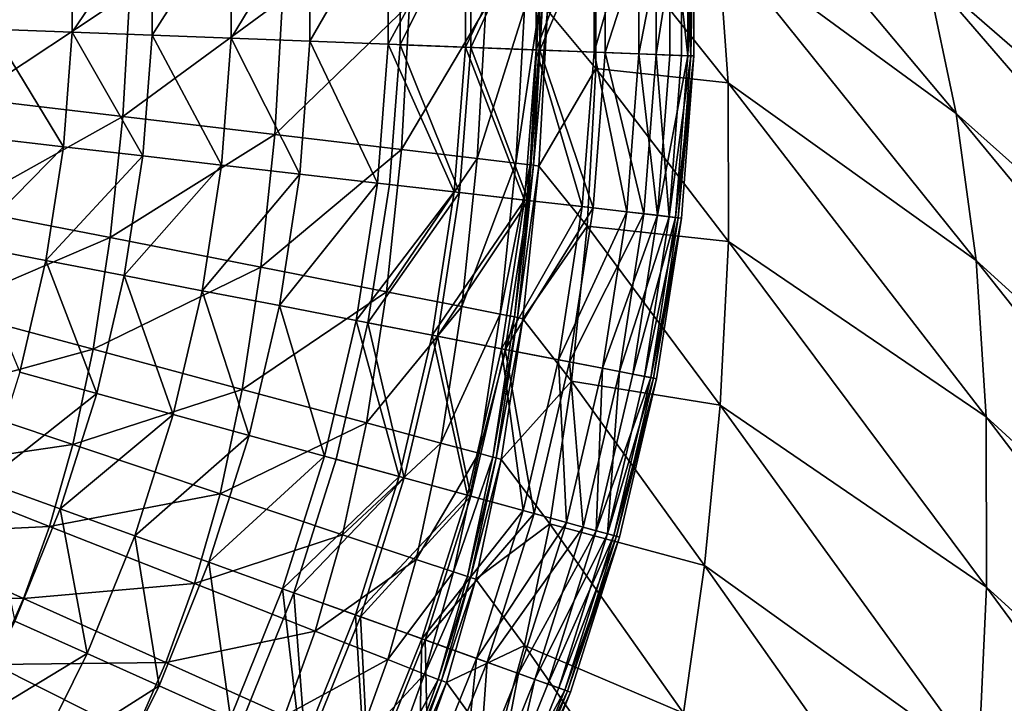
# Model space of a CAD drawing. Extents: x -250 to 250, y -245 to 245.
# Drawn here: x 30 to 48, y 11 to 24 of the extents above; entities that cross this region are included whole.
import ezdxf

# ---------------------------------------------------------------- set-up
doc = ezdxf.new("R2010")
doc.units = 0
doc.header["$MEASUREMENT"] = 0
doc.layers.get('0').update_dxf_attribs({"linetype": 'CONTINUOUS'})

msp = doc.modelspace()

# ---------------------------------------------------------------- linework, layer by layer
for points in [[(53.249, 21.409, 30.477), (45.235, 30, 29.859), (46.137, 27.386, 29.859)], [(52.304, 24.536, 30.477), (45.235, 30, 29.859), (53.249, 21.409, 30.477)], [(46.86, 24.821, 29.86), (42.645, 27.909, 29.467), (47.405, 22.229, 29.86)], [(47.405, 22.229, 29.86), (42.645, 27.909, 29.467), (43.029, 25.438, 29.467)], [(46.137, 27.386, 29.859), (54.075, 18.551, 30.477), (53.249, 21.409, 30.477)], [(46.86, 24.821, 29.86), (54.075, 18.551, 30.477), (46.137, 27.386, 29.859)], [(39.697, 26.16, 37.26), (39.697, 23.397, 37.26), (40.76, 26.201, 36.978)], [(40.76, 26.201, 36.978), (39.697, 23.397, 37.26), (40.761, 23.357, 36.978)], [(40.965, 26.208, 32.946), (40.965, 23.349, 32.946), (39.763, 23.395, 32.946)], [(39.763, 23.395, 32.946), (39.763, 26.162, 32.946), (40.965, 26.208, 32.946)], [(40.761, 23.357, 36.978), (41.581, 26.232, 36.687), (40.76, 26.201, 36.978)], [(41.581, 26.232, 36.687), (40.761, 23.357, 36.978), (41.581, 23.325, 36.687)], [(40.965, 23.349, 32.946), (41.899, 26.244, 32.977), (41.899, 23.313, 32.977)], [(41.899, 26.244, 32.977), (40.965, 23.349, 32.946), (40.965, 26.208, 32.946)], [(41.581, 26.232, 36.687), (41.581, 23.325, 36.687), (42.149, 26.254, 36.332)], [(42.149, 26.254, 36.332), (41.581, 23.325, 36.687), (42.149, 23.303, 36.332)], [(42.363, 26.262, 33.069), (42.363, 23.295, 33.069), (41.899, 23.313, 32.977)], [(41.899, 23.313, 32.977), (41.899, 26.244, 32.977), (42.363, 26.262, 33.069)], [(42.149, 26.254, 36.332), (42.481, 23.291, 35.697), (42.481, 26.267, 35.697)], [(42.149, 26.254, 36.332), (42.149, 23.303, 36.332), (42.481, 23.291, 35.697)], [(42.535, 26.269, 33.505), (42.535, 23.289, 33.505), (42.363, 26.262, 33.069)], [(42.363, 23.295, 33.069), (42.363, 26.262, 33.069), (42.535, 23.289, 33.505)], [(42.592, 23.286, 34.568), (42.592, 26.271, 34.568), (42.481, 23.291, 35.697)], [(42.481, 26.267, 35.697), (42.481, 23.291, 35.697), (42.592, 26.271, 34.568)], [(42.592, 26.271, 34.568), (42.592, 23.286, 34.568), (42.535, 23.289, 33.505)], [(42.592, 26.271, 34.568), (42.535, 23.289, 33.505), (42.535, 26.269, 33.505)], [(36.979, 26.056, 37.933), (35.546, 23.557, 38.263), (36.979, 23.502, 37.933)], [(35.546, 23.557, 38.263), (36.979, 26.056, 37.933), (35.546, 26.001, 38.263)], [(36.979, 26.056, 37.933), (36.979, 23.502, 37.933), (38.399, 26.11, 37.589)], [(38.399, 26.11, 37.589), (36.979, 23.502, 37.933), (38.399, 23.447, 37.589)], [(37.2, 23.493, 32.946), (37.199, 26.064, 32.946), (38.497, 26.114, 32.946)], [(37.2, 23.493, 32.946), (37.2, 23.493, 1.685), (37.199, 26.064, 32.946)], [(37.199, 26.064, 32.946), (37.2, 23.493, 1.685), (37.199, 26.064, 1.685)], [(38.497, 26.114, 32.946), (38.497, 23.443, 32.946), (37.2, 23.493, 32.946)], [(39.697, 26.16, 37.26), (38.399, 23.447, 37.589), (39.697, 23.397, 37.26)], [(38.399, 23.447, 37.589), (39.697, 26.16, 37.26), (38.399, 26.11, 37.589)], [(38.497, 23.443, 32.946), (39.763, 26.162, 32.946), (39.763, 23.395, 32.946)], [(39.763, 26.162, 32.946), (38.497, 23.443, 32.946), (38.497, 26.114, 32.946)], [(32.648, 25.89, 38.879), (31.183, 25.833, 39.165), (31.183, 23.724, 39.165)], [(32.648, 25.89, 38.879), (31.183, 23.724, 39.165), (32.648, 23.668, 38.879)], [(34.103, 25.945, 38.579), (32.648, 23.668, 38.879), (34.103, 23.612, 38.579)], [(32.648, 23.668, 38.879), (34.103, 25.945, 38.579), (32.648, 25.89, 38.879)], [(35.546, 26.001, 38.263), (34.103, 25.945, 38.579), (34.103, 23.612, 38.579)], [(35.546, 26.001, 38.263), (34.103, 23.612, 38.579), (35.546, 23.557, 38.263)], [(40.794, 23.059, 29.246), (40.789, 25.855, 29.246), (39.905, 24.124, 29.144)], [(40.794, 23.059, 29.246), (43.223, 22.791, 29.467), (40.789, 25.855, 29.246)], [(43.029, 25.438, 29.467), (40.789, 25.855, 29.246), (43.223, 22.791, 29.467)], [(31.183, 25.833, 39.165), (29.709, 23.78, 39.436), (31.183, 23.724, 39.165)], [(29.709, 23.78, 39.436), (31.183, 25.833, 39.165), (29.709, 25.777, 39.436)], [(43.223, 22.791, 29.467), (47.771, 19.535, 29.86), (43.029, 25.438, 29.467)], [(43.029, 25.438, 29.467), (47.771, 19.535, 29.86), (47.405, 22.229, 29.86)], [(54.075, 18.551, 30.477), (46.86, 24.821, 29.86), (54.738, 15.684, 30.478)], [(54.738, 15.684, 30.478), (46.86, 24.821, 29.86), (47.405, 22.229, 29.86)], [(29.315, 22.506, 22.117), (32.239, 24.444, 24.028), (29.429, 24.558, 22.117)], [(32.239, 24.444, 24.028), (29.315, 22.506, 22.117), (32.112, 22.175, 24.028)], [(35.04, 24.33, 25.923), (32.239, 24.444, 24.028), (32.112, 22.175, 24.028)], [(35.04, 24.33, 25.923), (32.112, 22.175, 24.028), (34.901, 21.845, 25.923)], [(34.901, 21.845, 25.923), (37.371, 24.236, 27.495), (35.04, 24.33, 25.923)], [(37.371, 24.236, 27.495), (34.901, 21.845, 25.923), (37.223, 21.571, 27.495)], [(38.771, 24.179, 28.44), (37.371, 24.236, 27.495), (37.223, 21.571, 27.495)], [(38.771, 24.179, 28.44), (37.223, 21.571, 27.495), (38.617, 21.406, 28.44)], [(38.617, 21.406, 28.44), (39.483, 24.15, 28.916), (38.771, 24.179, 28.44)], [(39.483, 24.15, 28.916), (38.617, 21.406, 28.44), (39.325, 21.321, 28.917)], [(39.483, 24.15, 28.916), (39.325, 21.321, 28.917), (39.747, 24.138, 29.086)], [(39.747, 24.138, 29.086), (39.325, 21.321, 28.917), (39.589, 21.289, 29.086)], [(39.589, 21.289, 29.086), (39.807, 24.133, 29.108), (39.747, 24.138, 29.086)], [(39.807, 24.133, 29.108), (39.589, 21.289, 29.086), (39.648, 21.28, 29.108)], [(39.807, 24.133, 29.108), (39.648, 21.28, 29.108), (39.905, 24.124, 29.144)], [(39.905, 24.124, 29.144), (39.648, 21.28, 29.108), (39.745, 21.266, 29.144)], [(39.745, 21.266, 29.144), (40.794, 23.059, 29.246), (39.905, 24.124, 29.144)], [(31.022, 21.62, 39.165), (29.709, 23.78, 39.436), (29.556, 21.79, 39.436)], [(29.709, 23.78, 39.436), (31.022, 21.62, 39.165), (31.183, 23.724, 39.165)], [(31.183, 23.724, 39.165), (31.022, 21.62, 39.165), (32.478, 21.452, 38.879)], [(32.478, 21.452, 38.879), (32.648, 23.668, 38.879), (31.183, 23.724, 39.165)], [(33.924, 21.285, 38.579), (32.648, 23.668, 38.879), (32.478, 21.452, 38.879)], [(32.648, 23.668, 38.879), (33.924, 21.285, 38.579), (34.103, 23.612, 38.579)], [(34.103, 23.612, 38.579), (33.924, 21.285, 38.579), (35.359, 21.12, 38.263)], [(35.359, 21.12, 38.263), (35.546, 23.557, 38.263), (34.103, 23.612, 38.579)], [(36.783, 20.955, 37.933), (35.546, 23.557, 38.263), (35.359, 21.12, 38.263)], [(35.546, 23.557, 38.263), (36.783, 20.955, 37.933), (36.979, 23.502, 37.933)], [(36.979, 23.502, 37.933), (36.783, 20.955, 37.933), (38.195, 20.792, 37.589)], [(38.195, 20.792, 37.589), (38.399, 23.447, 37.589), (36.979, 23.502, 37.933)], [(37.003, 20.93, 32.946), (37.2, 23.493, 32.946), (38.293, 20.781, 32.946)], [(37.003, 20.93, 32.946), (37.003, 20.93, 1.685), (37.2, 23.493, 32.946)], [(37.2, 23.493, 32.946), (37.003, 20.93, 1.685), (37.2, 23.493, 1.685)], [(38.293, 20.781, 32.946), (37.2, 23.493, 32.946), (38.497, 23.443, 32.946)], [(39.485, 20.643, 37.26), (38.399, 23.447, 37.589), (38.195, 20.792, 37.589)], [(38.497, 23.443, 32.946), (39.551, 20.636, 32.946), (38.293, 20.781, 32.946)], [(38.399, 23.447, 37.589), (39.485, 20.643, 37.26), (39.697, 23.397, 37.26)], [(39.551, 20.636, 32.946), (38.497, 23.443, 32.946), (39.763, 23.395, 32.946)], [(39.697, 23.397, 37.26), (39.485, 20.643, 37.26), (40.543, 20.521, 36.978)], [(39.551, 20.636, 32.946), (39.763, 23.395, 32.946), (40.746, 20.498, 32.946)], [(40.543, 20.521, 36.978), (40.761, 23.357, 36.978), (39.697, 23.397, 37.26)], [(40.746, 20.498, 32.946), (39.763, 23.395, 32.946), (40.965, 23.349, 32.946)], [(41.358, 20.427, 36.687), (40.761, 23.357, 36.978), (40.543, 20.521, 36.978)], [(40.965, 23.349, 32.946), (41.675, 20.39, 32.977), (40.746, 20.498, 32.946)], [(40.761, 23.357, 36.978), (41.358, 20.427, 36.687), (41.581, 23.325, 36.687)], [(41.675, 20.39, 32.977), (40.965, 23.349, 32.946), (41.899, 23.313, 32.977)], [(41.581, 23.325, 36.687), (41.358, 20.427, 36.687), (41.923, 20.362, 36.332)], [(41.923, 20.362, 36.332), (42.149, 23.303, 36.332), (41.581, 23.325, 36.687)], [(41.675, 20.39, 32.977), (41.899, 23.313, 32.977), (42.136, 20.337, 33.069)], [(41.899, 23.313, 32.977), (42.363, 23.295, 33.069), (42.136, 20.337, 33.069)], [(41.923, 20.362, 36.332), (42.481, 23.291, 35.697), (42.149, 23.303, 36.332)], [(42.481, 23.291, 35.697), (41.923, 20.362, 36.332), (42.253, 20.324, 35.697)], [(42.535, 23.289, 33.505), (42.136, 20.337, 33.069), (42.363, 23.295, 33.069)], [(42.535, 23.289, 33.505), (42.306, 20.318, 33.505), (42.136, 20.337, 33.069)], [(42.253, 20.324, 35.697), (42.592, 23.286, 34.568), (42.481, 23.291, 35.697)], [(42.592, 23.286, 34.568), (42.253, 20.324, 35.697), (42.363, 20.311, 34.568)], [(42.592, 23.286, 34.568), (42.306, 20.318, 33.505), (42.535, 23.289, 33.505)], [(42.306, 20.318, 33.505), (42.592, 23.286, 34.568), (42.363, 20.311, 34.568)], [(40.794, 23.059, 29.246), (39.745, 21.266, 29.144), (40.635, 20.16, 29.246)], [(43.228, 19.882, 29.467), (40.794, 23.059, 29.246), (40.635, 20.16, 29.246)], [(43.223, 22.791, 29.467), (40.794, 23.059, 29.246), (43.228, 19.882, 29.467)], [(47.956, 16.664, 29.86), (43.223, 22.791, 29.467), (43.228, 19.882, 29.467)], [(47.771, 19.535, 29.86), (43.223, 22.791, 29.467), (47.956, 16.664, 29.86)], [(32.112, 22.175, 24.028), (29.315, 22.506, 22.117), (29.104, 20.496, 22.117)], [(47.405, 22.229, 29.86), (55.237, 12.751, 30.478), (54.738, 15.684, 30.478)], [(47.771, 19.535, 29.86), (55.237, 12.751, 30.478), (47.405, 22.229, 29.86)], [(32.112, 22.175, 24.028), (29.104, 20.496, 22.117), (31.88, 19.952, 24.028)], [(31.88, 19.952, 24.028), (34.901, 21.845, 25.923), (32.112, 22.175, 24.028)], [(29.251, 19.816, 39.436), (31.022, 21.62, 39.165), (29.556, 21.79, 39.436)], [(34.901, 21.845, 25.923), (31.88, 19.952, 24.028), (34.647, 19.41, 25.923)], [(34.901, 21.845, 25.923), (34.647, 19.41, 25.923), (37.223, 21.571, 27.495)], [(31.022, 21.62, 39.165), (29.251, 19.816, 39.436), (30.7, 19.535, 39.165)], [(30.7, 19.535, 39.165), (32.478, 21.452, 38.879), (31.022, 21.62, 39.165)], [(37.223, 21.571, 27.495), (34.647, 19.41, 25.923), (36.95, 18.959, 27.495)], [(36.95, 18.959, 27.495), (38.617, 21.406, 28.44), (37.223, 21.571, 27.495)], [(32.478, 21.452, 38.879), (30.7, 19.535, 39.165), (32.139, 19.256, 38.879)], [(32.139, 19.256, 38.879), (33.924, 21.285, 38.579), (32.478, 21.452, 38.879)], [(38.617, 21.406, 28.44), (36.95, 18.959, 27.495), (38.333, 18.687, 28.44)], [(38.617, 21.406, 28.44), (38.333, 18.687, 28.44), (39.325, 21.321, 28.917)], [(33.924, 21.285, 38.579), (32.139, 19.256, 38.879), (33.568, 18.979, 38.579)], [(33.568, 18.979, 38.579), (35.359, 21.12, 38.263), (33.924, 21.285, 38.579)], [(39.325, 21.321, 28.917), (38.333, 18.687, 28.44), (39.036, 18.55, 28.917)], [(39.036, 18.55, 28.917), (39.589, 21.289, 29.086), (39.325, 21.321, 28.917)], [(39.589, 21.289, 29.086), (39.036, 18.55, 28.917), (39.297, 18.498, 29.086)], [(39.589, 21.289, 29.086), (39.297, 18.498, 29.086), (39.648, 21.28, 29.108)], [(39.648, 21.28, 29.108), (39.297, 18.498, 29.086), (39.356, 18.485, 29.108)], [(39.356, 18.485, 29.108), (39.745, 21.266, 29.144), (39.648, 21.28, 29.108)], [(39.745, 21.266, 29.144), (39.356, 18.485, 29.108), (39.453, 18.465, 29.144)], [(39.745, 21.266, 29.144), (39.453, 18.465, 29.144), (40.635, 20.16, 29.246)], [(35.359, 21.12, 38.263), (33.568, 18.979, 38.579), (34.986, 18.704, 38.263)], [(34.986, 18.704, 38.263), (36.783, 20.955, 37.933), (35.359, 21.12, 38.263)], [(36.783, 20.955, 37.933), (34.986, 18.704, 38.263), (36.393, 18.431, 37.933)], [(36.393, 18.431, 37.933), (38.195, 20.792, 37.589), (36.783, 20.955, 37.933)], [(38.195, 20.792, 37.589), (36.393, 18.431, 37.933), (37.789, 18.16, 37.589)], [(36.61, 18.389, 32.946), (37.003, 20.93, 32.946), (38.293, 20.781, 32.946)], [(36.61, 18.389, 32.946), (36.61, 18.389, 1.685), (37.003, 20.93, 32.946)], [(37.003, 20.93, 32.946), (36.61, 18.389, 1.685), (37.003, 20.93, 1.685)], [(36.61, 18.389, 32.946), (38.293, 20.781, 32.946), (37.885, 18.142, 32.946)], [(37.789, 18.16, 37.589), (39.485, 20.643, 37.26), (38.195, 20.792, 37.589)], [(39.551, 20.636, 32.946), (37.885, 18.142, 32.946), (38.293, 20.781, 32.946)], [(39.485, 20.643, 37.26), (37.789, 18.16, 37.589), (39.064, 17.913, 37.26)], [(37.885, 18.142, 32.946), (39.551, 20.636, 32.946), (39.129, 17.901, 32.946)], [(39.485, 20.643, 37.26), (39.064, 17.913, 37.26), (40.543, 20.521, 36.978)], [(39.129, 17.901, 32.946), (39.551, 20.636, 32.946), (40.746, 20.498, 32.946)], [(28.82, 18.642, 22.117), (31.88, 19.952, 24.028), (29.104, 20.496, 22.117)], [(40.543, 20.521, 36.978), (39.064, 17.913, 37.26), (40.109, 17.711, 36.978)], [(39.129, 17.901, 32.946), (40.746, 20.498, 32.946), (40.309, 17.672, 32.946)], [(40.109, 17.711, 36.978), (41.358, 20.427, 36.687), (40.543, 20.521, 36.978)], [(41.358, 20.427, 36.687), (40.109, 17.711, 36.978), (40.915, 17.554, 36.687)], [(41.675, 20.39, 32.977), (40.309, 17.672, 32.946), (40.746, 20.498, 32.946)], [(41.358, 20.427, 36.687), (40.915, 17.554, 36.687), (41.923, 20.362, 36.332)], [(40.309, 17.672, 32.946), (41.675, 20.39, 32.977), (41.227, 17.494, 32.977)], [(41.923, 20.362, 36.332), (40.915, 17.554, 36.687), (41.473, 17.446, 36.332)], [(41.227, 17.494, 32.977), (41.675, 20.39, 32.977), (42.136, 20.337, 33.069)], [(42.136, 20.337, 33.069), (41.683, 17.405, 33.069), (41.227, 17.494, 32.977)], [(41.473, 17.446, 36.332), (42.253, 20.324, 35.697), (41.923, 20.362, 36.332)], [(42.253, 20.324, 35.697), (41.473, 17.446, 36.332), (41.799, 17.383, 35.697)], [(42.306, 20.318, 33.505), (41.683, 17.405, 33.069), (42.136, 20.337, 33.069)], [(41.683, 17.405, 33.069), (42.306, 20.318, 33.505), (41.852, 17.373, 33.505)], [(42.253, 20.324, 35.697), (41.799, 17.383, 35.697), (42.363, 20.311, 34.568)], [(41.908, 17.362, 34.568), (42.363, 20.311, 34.568), (41.799, 17.383, 35.697)], [(42.363, 20.311, 34.568), (41.852, 17.373, 33.505), (42.306, 20.318, 33.505)], [(42.363, 20.311, 34.568), (41.908, 17.362, 34.568), (41.852, 17.373, 33.505)], [(40.343, 17.32, 29.246), (40.635, 20.16, 29.246), (39.453, 18.465, 29.144)], [(40.343, 17.32, 29.246), (43.072, 16.876, 29.467), (40.635, 20.16, 29.246)], [(43.228, 19.882, 29.467), (40.635, 20.16, 29.246), (43.072, 16.876, 29.467)], [(31.88, 19.952, 24.028), (28.82, 18.642, 22.117), (31.565, 17.903, 24.028)], [(34.647, 19.41, 25.923), (31.88, 19.952, 24.028), (31.565, 17.903, 24.028)], [(43.072, 16.876, 29.467), (47.96, 13.54, 29.86), (43.228, 19.882, 29.467)], [(43.228, 19.882, 29.467), (47.96, 13.54, 29.86), (47.956, 16.664, 29.86)], [(29.251, 19.816, 39.436), (30.219, 17.481, 39.165), (30.7, 19.535, 39.165)], [(30.7, 19.535, 39.165), (30.219, 17.481, 39.165), (31.633, 17.093, 38.879)], [(31.633, 17.093, 38.879), (32.139, 19.256, 38.879), (30.7, 19.535, 39.165)], [(55.572, 9.693, 30.478), (47.771, 19.535, 29.86), (47.956, 16.664, 29.86)], [(55.237, 12.751, 30.478), (47.771, 19.535, 29.86), (55.572, 9.693, 30.478)], [(34.647, 19.41, 25.923), (31.565, 17.903, 24.028), (34.303, 17.165, 25.923)], [(34.303, 17.165, 25.923), (36.95, 18.959, 27.495), (34.647, 19.41, 25.923)], [(33.036, 16.707, 38.579), (32.139, 19.256, 38.879), (31.633, 17.093, 38.879)], [(32.139, 19.256, 38.879), (33.036, 16.707, 38.579), (33.568, 18.979, 38.579)], [(33.568, 18.979, 38.579), (33.036, 16.707, 38.579), (34.429, 16.324, 38.263)], [(34.429, 16.324, 38.263), (34.986, 18.704, 38.263), (33.568, 18.979, 38.579)], [(36.95, 18.959, 27.495), (34.303, 17.165, 25.923), (36.581, 16.551, 27.495)], [(36.581, 16.551, 27.495), (38.333, 18.687, 28.44), (36.95, 18.959, 27.495)], [(31.565, 17.903, 24.028), (28.82, 18.642, 22.117), (28.484, 17.064, 22.117)], [(35.811, 15.944, 37.933), (34.986, 18.704, 38.263), (34.429, 16.324, 38.263)], [(34.986, 18.704, 38.263), (35.811, 15.944, 37.933), (36.393, 18.431, 37.933)], [(38.333, 18.687, 28.44), (36.581, 16.551, 27.495), (37.949, 16.182, 28.44)], [(37.949, 16.182, 28.44), (39.036, 18.55, 28.917), (38.333, 18.687, 28.44)], [(36.393, 18.431, 37.933), (35.811, 15.944, 37.933), (37.182, 15.568, 37.589)], [(37.182, 15.568, 37.589), (37.789, 18.16, 37.589), (36.393, 18.431, 37.933)], [(39.036, 18.55, 28.917), (37.949, 16.182, 28.44), (38.644, 15.995, 28.917)], [(39.036, 18.55, 28.917), (38.644, 15.995, 28.917), (39.297, 18.498, 29.086)], [(39.297, 18.498, 29.086), (38.644, 15.995, 28.917), (38.903, 15.925, 29.086)], [(38.903, 15.925, 29.086), (39.356, 18.485, 29.108), (39.297, 18.498, 29.086)], [(39.356, 18.485, 29.108), (38.903, 15.925, 29.086), (38.962, 15.909, 29.109)], [(39.356, 18.485, 29.108), (38.962, 15.909, 29.109), (39.453, 18.465, 29.144)], [(39.453, 18.465, 29.144), (38.962, 15.909, 29.109), (39.057, 15.883, 29.144)], [(39.057, 15.883, 29.144), (40.343, 17.32, 29.246), (39.453, 18.465, 29.144)], [(36.024, 15.886, 32.946), (36.61, 18.389, 32.946), (37.277, 15.542, 32.946)], [(36.024, 15.886, 32.946), (36.024, 15.886, 1.685), (36.61, 18.389, 32.946)], [(36.61, 18.389, 32.946), (36.024, 15.886, 1.685), (36.61, 18.389, 1.685)], [(36.61, 18.389, 32.946), (37.885, 18.142, 32.946), (37.277, 15.542, 32.946)], [(38.434, 15.224, 37.26), (37.789, 18.16, 37.589), (37.182, 15.568, 37.589)], [(37.885, 18.142, 32.946), (38.498, 15.206, 32.946), (37.277, 15.542, 32.946)], [(37.789, 18.16, 37.589), (38.434, 15.224, 37.26), (39.064, 17.913, 37.26)], [(38.498, 15.206, 32.946), (37.885, 18.142, 32.946), (39.129, 17.901, 32.946)], [(31.565, 17.903, 24.028), (28.484, 17.064, 22.117), (31.194, 16.157, 24.028)], [(31.194, 16.157, 24.028), (34.303, 17.165, 25.923), (31.565, 17.903, 24.028)], [(39.064, 17.913, 37.26), (38.434, 15.224, 37.26), (39.461, 14.942, 36.978)], [(38.498, 15.206, 32.946), (39.129, 17.901, 32.946), (39.658, 14.887, 32.946)], [(39.461, 14.942, 36.978), (40.109, 17.711, 36.978), (39.064, 17.913, 37.26)], [(39.129, 17.901, 32.946), (40.309, 17.672, 32.946), (39.658, 14.887, 32.946)], [(40.252, 14.724, 36.687), (40.109, 17.711, 36.978), (39.461, 14.942, 36.978)], [(40.109, 17.711, 36.978), (40.252, 14.724, 36.687), (40.915, 17.554, 36.687)], [(40.309, 17.672, 32.946), (40.559, 14.64, 32.977), (39.658, 14.887, 32.946)], [(40.915, 17.554, 36.687), (40.252, 14.724, 36.687), (40.801, 14.573, 36.332)], [(40.559, 14.64, 32.977), (40.309, 17.672, 32.946), (41.227, 17.494, 32.977)], [(40.801, 14.573, 36.332), (41.473, 17.446, 36.332), (40.915, 17.554, 36.687)], [(29.583, 15.47, 39.165), (31.633, 17.093, 38.879), (30.219, 17.481, 39.165)], [(40.559, 14.64, 32.977), (41.227, 17.494, 32.977), (41.007, 14.517, 33.069)], [(40.801, 14.573, 36.332), (41.799, 17.383, 35.697), (41.473, 17.446, 36.332)], [(41.799, 17.383, 35.697), (40.801, 14.573, 36.332), (41.121, 14.485, 35.697)], [(41.683, 17.405, 33.069), (41.007, 14.517, 33.069), (41.227, 17.494, 32.977)], [(41.852, 17.373, 33.505), (41.007, 14.517, 33.069), (41.683, 17.405, 33.069)], [(41.852, 17.373, 33.505), (41.173, 14.471, 33.505), (41.007, 14.517, 33.069)], [(41.121, 14.485, 35.697), (41.908, 17.362, 34.568), (41.799, 17.383, 35.697)], [(41.908, 17.362, 34.568), (41.121, 14.485, 35.697), (41.228, 14.456, 34.568)], [(41.908, 17.362, 34.568), (41.173, 14.471, 33.505), (41.852, 17.373, 33.505)], [(41.173, 14.471, 33.505), (41.908, 17.362, 34.568), (41.228, 14.456, 34.568)], [(40.343, 17.32, 29.246), (39.057, 15.883, 29.144), (39.949, 14.703, 29.246)], [(39.949, 14.703, 29.246), (42.786, 13.935, 29.467), (40.343, 17.32, 29.246)], [(43.072, 16.876, 29.467), (40.343, 17.32, 29.246), (42.786, 13.935, 29.467)], [(28.098, 15.703, 22.116), (31.194, 16.157, 24.028), (28.484, 17.064, 22.117)], [(31.633, 17.093, 38.879), (29.583, 15.47, 39.165), (30.962, 14.974, 38.879)], [(30.962, 14.974, 38.879), (33.036, 16.707, 38.579), (31.633, 17.093, 38.879)], [(34.303, 17.165, 25.923), (31.194, 16.157, 24.028), (33.896, 15.253, 25.923)], [(36.581, 16.551, 27.495), (34.303, 17.165, 25.923), (33.896, 15.253, 25.923)], [(47.812, 10.328, 29.86), (43.072, 16.876, 29.467), (42.786, 13.935, 29.467)], [(47.96, 13.54, 29.86), (43.072, 16.876, 29.467), (47.812, 10.328, 29.86)], [(33.036, 16.707, 38.579), (30.962, 14.974, 38.879), (32.332, 14.482, 38.579)], [(32.332, 14.482, 38.579), (34.429, 16.324, 38.263), (33.036, 16.707, 38.579)], [(47.96, 13.54, 29.86), (55.741, 6.455, 30.478), (47.956, 16.664, 29.86)], [(55.572, 9.693, 30.478), (47.956, 16.664, 29.86), (55.741, 6.455, 30.478)], [(36.581, 16.551, 27.495), (33.896, 15.253, 25.923), (36.144, 14.5, 27.495)], [(36.144, 14.5, 27.495), (37.949, 16.182, 28.44), (36.581, 16.551, 27.495)], [(34.429, 16.324, 38.263), (32.332, 14.482, 38.579), (33.692, 13.994, 38.263)], [(33.692, 13.994, 38.263), (35.811, 15.944, 37.933), (34.429, 16.324, 38.263)], [(31.194, 16.157, 24.028), (28.098, 15.703, 22.116), (30.767, 14.652, 24.028)], [(30.767, 14.652, 24.028), (33.896, 15.253, 25.923), (31.194, 16.157, 24.028)], [(37.949, 16.182, 28.44), (36.144, 14.5, 27.495), (37.495, 14.048, 28.44)], [(37.949, 16.182, 28.44), (37.495, 14.048, 28.44), (38.644, 15.995, 28.917)], [(35.811, 15.944, 37.933), (33.692, 13.994, 38.263), (35.041, 13.509, 37.933)], [(35.041, 13.509, 37.933), (37.182, 15.568, 37.589), (35.811, 15.944, 37.933)], [(38.182, 13.818, 28.917), (38.644, 15.995, 28.917), (37.495, 14.048, 28.44)], [(38.182, 13.818, 28.917), (38.903, 15.925, 29.086), (38.644, 15.995, 28.917)], [(38.903, 15.925, 29.086), (38.182, 13.818, 28.917), (38.437, 13.733, 29.086)], [(38.903, 15.925, 29.086), (38.437, 13.733, 29.086), (38.962, 15.909, 29.109)], [(38.495, 13.714, 29.109), (38.962, 15.909, 29.109), (38.437, 13.733, 29.086)], [(38.495, 13.714, 29.109), (39.057, 15.883, 29.144), (38.962, 15.909, 29.109)], [(35.249, 13.435, 32.946), (36.024, 15.886, 32.946), (37.277, 15.542, 32.946)], [(35.249, 13.435, 1.685), (36.024, 15.886, 32.946), (35.249, 13.435, 32.946)], [(36.024, 15.886, 32.946), (35.249, 13.435, 1.685), (36.024, 15.886, 1.685)], [(39.057, 15.883, 29.144), (38.495, 13.714, 29.109), (38.589, 13.683, 29.144)], [(39.057, 15.883, 29.144), (38.589, 13.683, 29.144), (39.949, 14.703, 29.246)], [(30.767, 14.652, 24.028), (28.098, 15.703, 22.116), (27.663, 14.505, 22.116)], [(37.182, 15.568, 37.589), (35.041, 13.509, 37.933), (36.379, 13.029, 37.589)], [(35.249, 13.435, 32.946), (37.277, 15.542, 32.946), (36.471, 12.996, 32.946)], [(36.379, 13.029, 37.589), (38.434, 15.224, 37.26), (37.182, 15.568, 37.589)], [(38.498, 15.206, 32.946), (36.471, 12.996, 32.946), (37.277, 15.542, 32.946)], [(30.132, 12.913, 38.879), (30.962, 14.974, 38.879), (29.583, 15.47, 39.165)], [(33.896, 15.253, 25.923), (30.767, 14.652, 24.028), (33.428, 13.604, 25.923)], [(33.428, 13.604, 25.923), (36.144, 14.5, 27.495), (33.896, 15.253, 25.923)], [(38.434, 15.224, 37.26), (36.379, 13.029, 37.589), (37.601, 12.59, 37.26)], [(36.471, 12.996, 32.946), (38.498, 15.206, 32.946), (37.663, 12.568, 32.946)], [(37.601, 12.59, 37.26), (39.461, 14.942, 36.978), (38.434, 15.224, 37.26)], [(37.663, 12.568, 32.946), (38.498, 15.206, 32.946), (39.658, 14.887, 32.946)], [(31.46, 12.318, 38.579), (30.962, 14.974, 38.879), (30.132, 12.913, 38.879)], [(30.962, 14.974, 38.879), (31.46, 12.318, 38.579), (32.332, 14.482, 38.579)], [(39.461, 14.942, 36.978), (37.601, 12.59, 37.26), (38.603, 12.23, 36.978)], [(37.663, 12.568, 32.946), (39.658, 14.887, 32.946), (38.795, 12.161, 32.946)], [(38.603, 12.23, 36.978), (40.252, 14.724, 36.687), (39.461, 14.942, 36.978)], [(40.559, 14.64, 32.977), (38.795, 12.161, 32.946), (39.658, 14.887, 32.946)], [(30.767, 14.652, 24.028), (27.663, 14.505, 22.116), (30.286, 13.327, 24.027)], [(30.286, 13.327, 24.027), (33.428, 13.604, 25.923), (30.767, 14.652, 24.028)], [(39.484, 12.47, 29.246), (39.949, 14.703, 29.246), (38.589, 13.683, 29.144)], [(40.252, 14.724, 36.687), (38.603, 12.23, 36.978), (39.375, 11.953, 36.687)], [(38.795, 12.161, 32.946), (40.559, 14.64, 32.977), (39.675, 11.845, 32.977)], [(40.252, 14.724, 36.687), (39.375, 11.953, 36.687), (40.801, 14.573, 36.332)], [(39.484, 12.47, 29.246), (42.401, 11.223, 29.467), (39.949, 14.703, 29.246)], [(39.675, 11.845, 32.977), (40.559, 14.64, 32.977), (41.007, 14.517, 33.069)], [(42.786, 13.935, 29.467), (39.949, 14.703, 29.246), (42.401, 11.223, 29.467)], [(27.18, 13.413, 22.116), (30.286, 13.327, 24.027), (27.663, 14.505, 22.116)], [(32.778, 11.727, 38.263), (32.332, 14.482, 38.579), (31.46, 12.318, 38.579)], [(32.778, 11.727, 38.263), (33.692, 13.994, 38.263), (32.332, 14.482, 38.579)], [(36.144, 14.5, 27.495), (33.428, 13.604, 25.923), (35.643, 12.732, 27.495)], [(35.643, 12.732, 27.495), (37.495, 14.048, 28.44), (36.144, 14.5, 27.495)], [(40.801, 14.573, 36.332), (39.375, 11.953, 36.687), (39.911, 11.76, 36.332)], [(41.007, 14.517, 33.069), (40.112, 11.688, 33.069), (39.675, 11.845, 32.977)], [(39.911, 11.76, 36.332), (41.121, 14.485, 35.697), (40.801, 14.573, 36.332)], [(41.121, 14.485, 35.697), (39.911, 11.76, 36.332), (40.223, 11.648, 35.697)], [(41.173, 14.471, 33.505), (40.112, 11.688, 33.069), (41.007, 14.517, 33.069)], [(40.112, 11.688, 33.069), (41.173, 14.471, 33.505), (40.274, 11.63, 33.505)], [(41.121, 14.485, 35.697), (40.223, 11.648, 35.697), (41.228, 14.456, 34.568)], [(40.327, 11.611, 34.568), (41.228, 14.456, 34.568), (40.223, 11.648, 35.697)], [(41.228, 14.456, 34.568), (40.274, 11.63, 33.505), (41.173, 14.471, 33.505)], [(41.228, 14.456, 34.568), (40.327, 11.611, 34.568), (40.274, 11.63, 33.505)], [(34.086, 11.141, 37.933), (33.692, 13.994, 38.263), (32.778, 11.727, 38.263)], [(33.692, 13.994, 38.263), (34.086, 11.141, 37.933), (35.041, 13.509, 37.933)], [(37.495, 14.048, 28.44), (35.643, 12.732, 27.495), (36.973, 12.208, 28.44)], [(36.973, 12.208, 28.44), (38.182, 13.818, 28.917), (37.495, 14.048, 28.44)], [(42.401, 11.223, 29.467), (47.539, 7.192, 29.86), (42.786, 13.935, 29.467)], [(42.786, 13.935, 29.467), (47.539, 7.192, 29.86), (47.812, 10.328, 29.86)], [(38.182, 13.818, 28.917), (36.973, 12.208, 28.44), (37.649, 11.942, 28.917)], [(38.182, 13.818, 28.917), (37.649, 11.942, 28.917), (38.437, 13.733, 29.086)], [(38.437, 13.733, 29.086), (37.649, 11.942, 28.917), (37.901, 11.844, 29.086)], [(37.901, 11.844, 29.086), (38.495, 13.714, 29.109), (38.437, 13.733, 29.086)], [(33.428, 13.604, 25.923), (30.286, 13.327, 24.027), (32.901, 12.153, 25.922)], [(35.643, 12.732, 27.495), (33.428, 13.604, 25.923), (32.901, 12.153, 25.922)], [(38.495, 13.714, 29.109), (37.901, 11.844, 29.086), (37.958, 11.822, 29.109)], [(38.495, 13.714, 29.109), (37.958, 11.822, 29.109), (38.589, 13.683, 29.144)], [(38.589, 13.683, 29.144), (37.958, 11.822, 29.109), (38.051, 11.788, 29.144)], [(38.051, 11.788, 29.144), (39.484, 12.47, 29.246), (38.589, 13.683, 29.144)], [(30.286, 13.327, 24.027), (27.18, 13.413, 22.116), (29.752, 12.119, 24.027)], [(35.383, 10.559, 37.589), (35.041, 13.509, 37.933), (34.086, 11.141, 37.933)], [(34.288, 11.05, 32.946), (35.249, 13.435, 32.946), (35.473, 10.519, 32.946)], [(34.288, 11.05, 32.946), (34.288, 11.05, 1.685), (35.249, 13.435, 32.946)], [(35.249, 13.435, 32.946), (34.288, 11.05, 1.685), (35.249, 13.435, 1.685)], [(35.383, 10.559, 37.589), (36.379, 13.029, 37.589), (35.041, 13.509, 37.933)], [(35.249, 13.435, 32.946), (36.471, 12.996, 32.946), (35.473, 10.519, 32.946)], [(55.745, 2.978, 30.478), (47.96, 13.54, 29.86), (47.812, 10.328, 29.86)], [(55.741, 6.455, 30.478), (47.96, 13.54, 29.86), (55.745, 2.978, 30.478)], [(29.752, 12.119, 24.027), (32.901, 12.153, 25.922), (30.286, 13.327, 24.027)], [(36.568, 10.028, 37.26), (36.379, 13.029, 37.589), (35.383, 10.559, 37.589)], [(36.379, 13.029, 37.589), (36.568, 10.028, 37.26), (37.601, 12.59, 37.26)], [(29.146, 10.922, 38.879), (31.46, 12.318, 38.579), (30.132, 12.913, 38.879)], [(36.471, 12.996, 32.946), (36.629, 10.001, 32.946), (35.473, 10.519, 32.946)], [(36.629, 10.001, 32.946), (36.471, 12.996, 32.946), (37.663, 12.568, 32.946)], [(35.078, 11.175, 27.495), (35.643, 12.732, 27.495), (32.901, 12.153, 25.922)], [(35.078, 11.175, 27.495), (36.973, 12.208, 28.44), (35.643, 12.732, 27.495)], [(37.539, 9.593, 36.978), (37.601, 12.59, 37.26), (36.568, 10.028, 37.26)], [(36.629, 10.001, 32.946), (37.663, 12.568, 32.946), (37.726, 9.509, 32.946)], [(37.539, 9.593, 36.978), (38.603, 12.23, 36.978), (37.601, 12.59, 37.26)], [(37.663, 12.568, 32.946), (38.795, 12.161, 32.946), (37.726, 9.509, 32.946)], [(39.484, 12.47, 29.246), (38.051, 11.788, 29.144), (38.948, 10.545, 29.245)], [(38.948, 10.545, 29.245), (41.945, 8.904, 29.466), (39.484, 12.47, 29.246)], [(42.401, 11.223, 29.467), (39.484, 12.47, 29.246), (41.945, 8.904, 29.466)], [(31.46, 12.318, 38.579), (29.146, 10.922, 38.879), (30.424, 10.227, 38.579)], [(30.424, 10.227, 38.579), (32.778, 11.727, 38.263), (31.46, 12.318, 38.579)], [(29.169, 10.967, 24.027), (32.317, 10.83, 25.922), (29.752, 12.119, 24.027)], [(32.901, 12.153, 25.922), (29.752, 12.119, 24.027), (32.317, 10.83, 25.922)], [(32.317, 10.83, 25.922), (35.078, 11.175, 27.495), (32.901, 12.153, 25.922)], [(36.973, 12.208, 28.44), (35.078, 11.175, 27.495), (36.385, 10.588, 28.44)], [(36.973, 12.208, 28.44), (36.385, 10.588, 28.44), (37.649, 11.942, 28.917)], [(38.289, 9.257, 36.687), (38.603, 12.23, 36.978), (37.539, 9.593, 36.978)], [(38.795, 12.161, 32.946), (38.579, 9.126, 32.977), (37.726, 9.509, 32.946)], [(38.603, 12.23, 36.978), (38.289, 9.257, 36.687), (39.375, 11.953, 36.687)], [(38.579, 9.126, 32.977), (38.795, 12.161, 32.946), (39.675, 11.845, 32.977)], [(37.05, 10.29, 28.917), (37.649, 11.942, 28.917), (36.385, 10.588, 28.44)], [(37.05, 10.29, 28.917), (37.901, 11.844, 29.086), (37.649, 11.942, 28.917)], [(38.808, 9.024, 36.332), (39.375, 11.953, 36.687), (38.289, 9.257, 36.687)], [(38.808, 9.024, 36.332), (39.911, 11.76, 36.332), (39.375, 11.953, 36.687)], [(37.901, 11.844, 29.086), (37.05, 10.29, 28.917), (37.297, 10.18, 29.087)], [(37.901, 11.844, 29.086), (37.297, 10.18, 29.087), (37.958, 11.822, 29.109)], [(37.354, 10.156, 29.109), (37.958, 11.822, 29.109), (37.297, 10.18, 29.087)], [(37.354, 10.156, 29.109), (38.051, 11.788, 29.144), (37.958, 11.822, 29.109)], [(38.051, 11.788, 29.144), (37.354, 10.156, 29.109), (37.445, 10.118, 29.144)], [(38.948, 10.545, 29.245), (38.051, 11.788, 29.144), (37.445, 10.118, 29.144)], [(38.579, 9.126, 32.977), (39.675, 11.845, 32.977), (39.003, 8.936, 33.069)], [(38.808, 9.024, 36.332), (40.223, 11.648, 35.697), (39.911, 11.76, 36.332)], [(40.112, 11.688, 33.069), (39.003, 8.936, 33.069), (39.675, 11.845, 32.977)], [(32.778, 11.727, 38.263), (30.424, 10.227, 38.579), (31.694, 9.537, 38.263)], [(31.694, 9.537, 38.263), (34.086, 11.141, 37.933), (32.778, 11.727, 38.263)], [(40.223, 11.648, 35.697), (38.808, 9.024, 36.332), (39.111, 8.888, 35.697)], [(40.274, 11.63, 33.505), (39.003, 8.936, 33.069), (40.112, 11.688, 33.069)], [(40.274, 11.63, 33.505), (39.16, 8.866, 33.505), (39.003, 8.936, 33.069)], [(39.111, 8.888, 35.697), (40.327, 11.611, 34.568), (40.223, 11.648, 35.697)], [(40.327, 11.611, 34.568), (39.111, 8.888, 35.697), (39.212, 8.843, 34.568)], [(40.327, 11.611, 34.568), (39.16, 8.866, 33.505), (40.274, 11.63, 33.505)], [(39.16, 8.866, 33.505), (40.327, 11.611, 34.568), (39.212, 8.843, 34.568)]]:
    msp.add_3dface(points)

doc.saveas('drawing.dxf')
